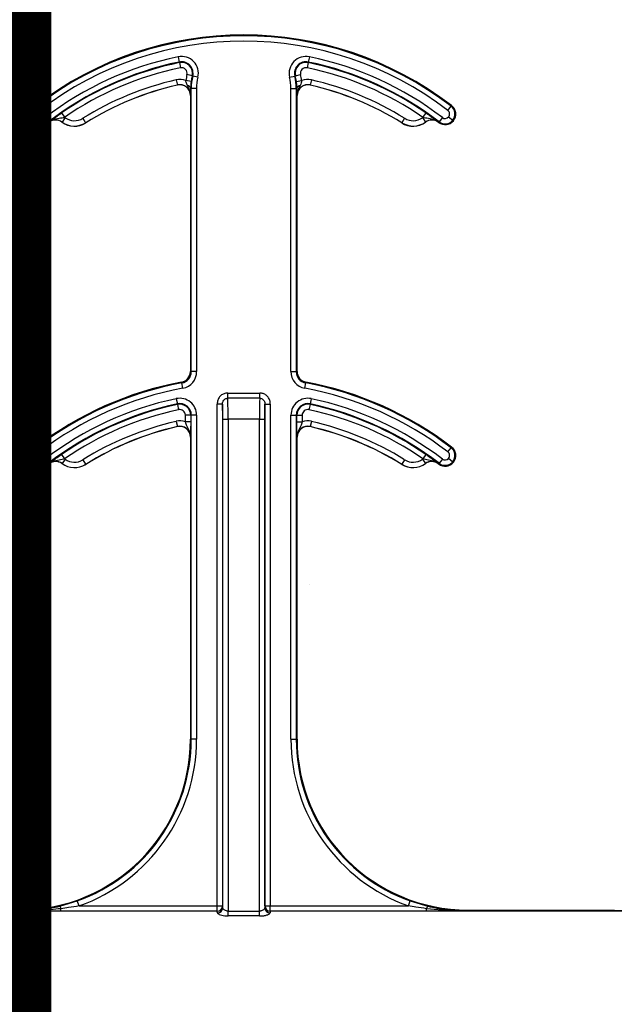
# Model space of a CAD drawing. Units: inches. Extents: x 0.8 to 77.1, y -8.3 to 90.7.
# Drawn here: x 14.9 to 15.7, y 4.9 to 6.3 of the extents above; entities that cross this region are included whole.
import ezdxf

# ---------------------------------------------------------------- set-up
doc = ezdxf.new("R2010")
doc.units = ezdxf.units.IN
doc.header["$LTSCALE"] = 0.5
doc.header["$MEASUREMENT"] = 0
doc.layers.get('0').update_dxf_attribs({"lineweight": 30})
doc.layers.add('Conc', color=251, linetype='Continuous')
doc.layers.add('SteelBars', color=5, linetype='Continuous')

msp = doc.modelspace()

# ---------------------------------------------------------------- hatches: boundary and pattern name
at = {"layer": 'Conc'}
h = msp.add_hatch(dxfattribs=at)
h.set_pattern_fill('AR-CONC', color=256, scale=0.75, style=0)
h.set_pattern_definition([(50, (-44.571, 4.218), (5.37945, -0.47064), [0.5625, -6.1875]), (355, (-44.571, 4.218), (-1.04064, 5.64144), [0.45, -4.95]), (100.4514, (-44.1226, 4.1786), (4.3388, 5.1708), [0.47805, -5.25857]), (46.184, (-44.571, 5.718), (8.0043, -1.2414), [0.84375, -9.28125]), (96.636, (-43.904, 5.614), (7.01, 7.3059), [0.7171, -7.88785]), (351.184, (-44.571, 5.718), (7.01, 7.3059), [0.675, -7.425]), (21, (-43.821, 5.343), (4.4768, -3.01964), [0.5625, -6.1875]), (326, (-43.821, 5.343), (1.82486, 5.43863), [0.45, -4.95]), (71.4514, (-43.448, 5.091), (6.30167, 2.419), [0.47805, -5.25857]), (37.5, (-44.5709, 4.2178), (0.0912, 2.496704), [0, -4.89, 0, -5.025, 0, -4.96875]), (7.5, (-44.571, 4.2178), (1.97302, 2.95809), [0, -2.865, 0, -4.7775, 0, -1.89375]), (327.5, (-46.2434, 4.2178), (4.00367, -0.16916), [0, -1.875, 0, -5.85, 0, -7.7625]), (317.5, (-46.9934, 4.218), (4.3739, 0.75079), [0, -2.4375, 0, -3.885, 0, -5.5125])])
h.paths.add_polyline_path([(19.7446, 40.6645), (9.7446, 40.6645), (9.7446, -7.3355), (19.7446, -7.3355)])

# ---------------------------------------------------------------- linework, layer by layer
at = {"color": 7, "linetype": 'Continuous', "lineweight": 25}
for p, q in [((15.0839, 6.2888), (15.0855, 6.2811)), ((15.2761, 6.2888), (15.2745, 6.2811)), ((15.0857, 6.2803), (15.0855, 6.2811)), ((15.0857, 6.2803), (15.0872, 6.2726)), ((15.2744, 6.2803), (15.2728, 6.2726)), ((15.2745, 6.2811), (15.2744, 6.2803)), ((15.1045, 6.2608), (15.0969, 6.2627)), ((15.1053, 6.2606), (15.1045, 6.2608)), ((15.1129, 6.2588), (15.1053, 6.2606)), ((15.2472, 6.2588), (15.2548, 6.2606)), ((15.2556, 6.2608), (15.2548, 6.2606)), ((15.2556, 6.2608), (15.2632, 6.2627)), ((15.081, 6.255), (15.0828, 6.2474)), ((15.0828, 6.2473), (15.0828, 6.2474)), ((15.103, 6.2528), (15.0952, 6.2539)), ((15.1022, 6.2426), (15.1022, 6.2381)), ((15.1031, 6.2426), (15.1022, 6.2426)), ((15.1109, 6.2426), (15.1031, 6.2426)), ((15.1031, 5.8278), (15.1031, 6.2426)), ((15.1109, 6.2426), (15.1109, 5.8278)), ((15.2491, 5.8278), (15.2491, 6.2426)), ((15.2491, 6.2426), (15.2569, 6.2426)), ((15.2569, 6.2426), (15.2569, 5.8278)), ((15.2578, 6.2426), (15.2569, 6.2426)), ((15.2571, 6.2528), (15.2648, 6.2539)), ((15.2579, 6.2381), (15.2578, 6.2426)), ((15.2773, 6.2474), (15.2772, 6.2473)), ((15.279, 6.255), (15.2773, 6.2474)), ((15.1019, 6.2321), (15.1019, 5.8278)), ((15.102, 6.2321), (15.1019, 6.2321)), ((15.2581, 6.2321), (15.258, 6.2321)), ((15.2581, 5.8278), (15.2581, 6.2321)), ((14.8757, 6.2174), (14.8764, 6.2164)), ((14.8812, 6.2103), (14.8764, 6.2164)), ((15.4789, 6.2103), (15.4836, 6.2164)), ((15.4836, 6.2164), (15.4844, 6.2174)), ((14.8801, 6.2009), (14.874, 6.1959)), ((14.8892, 6.1998), (14.8939, 6.1936)), ((14.9132, 6.2066), (14.9177, 6.2002)), ((14.9184, 6.1997), (14.9139, 6.1933)), ((15.4416, 6.1997), (15.4462, 6.1933)), ((15.4468, 6.2066), (15.4424, 6.2002)), ((15.4709, 6.1998), (15.4661, 6.1936)), ((15.48, 6.2009), (15.486, 6.1959)), ((14.8731, 6.1951), (14.874, 6.1959)), ((14.8939, 6.1936), (14.8947, 6.1926)), ((14.8951, 6.193), (14.895, 6.1931)), ((14.9139, 6.1933), (14.9138, 6.1932)), ((14.9444, 6.1988), (14.9485, 6.1921)), ((14.9485, 6.1921), (14.9486, 6.192)), ((15.4114, 6.192), (15.4115, 6.1921)), ((15.4156, 6.1988), (15.4115, 6.1921)), ((15.4463, 6.1932), (15.4462, 6.1933)), ((15.465, 6.1931), (15.4649, 6.193)), ((15.4654, 6.1926), (15.4661, 6.1936)), ((15.487, 6.1951), (15.486, 6.1959)), ((15.1019, 5.8278), (15.1031, 5.8278)), ((15.1109, 5.8278), (15.1031, 5.8278)), ((15.2491, 5.8278), (15.2569, 5.8278)), ((15.2569, 5.8278), (15.2581, 5.8278)), ((15.0893, 5.8112), (15.0891, 5.8124)), ((15.0908, 5.8035), (15.0893, 5.8112)), ((15.2693, 5.8035), (15.2707, 5.8112)), ((15.2709, 5.8124), (15.2707, 5.8112)), ((15.1567, 5.7889), (15.1567, 5.7965)), ((15.1567, 5.7965), (15.2034, 5.7965)), ((15.2034, 5.7889), (15.2034, 5.7965)), ((15.0812, 5.7882), (15.0828, 5.7805)), ((15.2034, 5.7889), (15.1567, 5.7889)), ((15.2789, 5.7882), (15.2773, 5.7805)), ((15.083, 5.7797), (15.0828, 5.7805)), ((15.083, 5.7797), (15.0846, 5.7721)), ((15.1489, 5.7804), (15.1411, 5.7804)), ((15.1411, 5.0455), (15.1411, 5.7804)), ((15.1489, 5.7804), (15.1489, 5.0455)), ((15.2111, 5.0455), (15.2111, 5.7804)), ((15.2111, 5.7804), (15.2189, 5.7804)), ((15.2189, 5.7804), (15.2189, 5.0455)), ((15.2771, 5.7797), (15.2755, 5.7721)), ((15.2773, 5.7805), (15.2771, 5.7797)), ((15.081, 5.755), (15.0828, 5.7474)), ((15.1023, 5.7641), (15.0945, 5.7641)), ((15.0945, 5.7541), (15.0945, 5.7641)), ((15.1023, 5.7541), (15.0945, 5.7541)), ((15.1031, 5.7641), (15.1023, 5.7641)), ((15.1023, 5.7641), (15.1023, 5.7541)), ((15.1109, 5.7641), (15.1031, 5.7641)), ((15.1031, 5.2895), (15.1031, 5.7641)), ((15.1109, 5.7641), (15.1109, 5.2895)), ((15.1492, 5.043), (15.1492, 5.7582)), ((15.1492, 5.7582), (15.157, 5.7582)), ((15.157, 5.7582), (15.157, 5.038)), ((15.203, 5.7582), (15.157, 5.7582)), ((15.203, 5.7582), (15.2109, 5.7582)), ((15.203, 5.038), (15.203, 5.7582)), ((15.2109, 5.7582), (15.2109, 5.043)), ((15.2491, 5.7641), (15.2569, 5.7641)), ((15.2491, 5.2895), (15.2491, 5.7641)), ((15.2569, 5.7641), (15.2569, 5.2895)), ((15.2578, 5.7641), (15.2569, 5.7641)), ((15.2578, 5.7541), (15.2578, 5.7641)), ((15.2578, 5.7641), (15.2656, 5.7641)), ((15.2578, 5.7541), (15.2656, 5.7541)), ((15.2656, 5.7641), (15.2656, 5.7541)), ((15.279, 5.755), (15.2773, 5.7474)), ((15.0828, 5.7473), (15.0828, 5.7474)), ((15.2773, 5.7474), (15.2772, 5.7473)), ((15.1019, 5.7321), (15.1019, 5.2895)), ((15.102, 5.7321), (15.1019, 5.7321)), ((15.2581, 5.7321), (15.258, 5.7321)), ((15.2581, 5.2895), (15.2581, 5.7321)), ((14.8757, 5.7174), (14.8764, 5.7164)), ((14.8812, 5.7103), (14.8764, 5.7164)), ((15.4789, 5.7103), (15.4836, 5.7164)), ((15.4836, 5.7164), (15.4844, 5.7174)), ((14.8731, 5.6951), (14.874, 5.6959)), ((14.8801, 5.7009), (14.874, 5.6959)), ((14.8892, 5.6998), (14.8939, 5.6936)), ((14.9132, 5.7066), (14.9177, 5.7002)), ((14.9184, 5.6997), (14.9139, 5.6933)), ((14.9444, 5.6988), (14.9485, 5.6921)), ((15.4156, 5.6988), (15.4115, 5.6921)), ((15.4416, 5.6997), (15.4462, 5.6933)), ((15.4468, 5.7066), (15.4424, 5.7002)), ((15.4709, 5.6998), (15.4661, 5.6936)), ((15.48, 5.7009), (15.486, 5.6959)), ((15.487, 5.6951), (15.486, 5.6959)), ((14.8939, 5.6936), (14.8947, 5.6926)), ((14.8951, 5.693), (14.895, 5.6931)), ((14.9139, 5.6933), (14.9138, 5.6932)), ((14.9485, 5.6921), (14.9486, 5.692)), ((15.4114, 5.692), (15.4115, 5.6921)), ((15.4463, 5.6932), (15.4462, 5.6933)), ((15.465, 5.6931), (15.4649, 5.693)), ((15.4654, 5.6926), (15.4661, 5.6936)), ((15.1019, 5.2895), (15.1031, 5.2895)), ((15.1109, 5.2895), (15.1031, 5.2895)), ((15.2491, 5.2895), (15.2569, 5.2895)), ((15.2569, 5.2895), (15.2581, 5.2895)), ((14.9105, 5.0451), (14.9363, 5.0529)), ((14.9389, 5.0455), (14.9363, 5.0529)), ((15.4211, 5.0455), (15.4238, 5.0529)), ((15.4238, 5.0529), (15.4495, 5.0451)), ((14.9123, 5.0377), (14.9123, 5.0415)), ((15.1411, 5.0377), (14.9123, 5.0377)), ((14.9389, 5.0455), (15.1411, 5.0455)), ((15.1411, 5.0455), (15.1489, 5.0455)), ((15.1411, 5.0377), (15.1411, 5.0455)), ((15.157, 5.0308), (15.157, 5.038)), ((15.157, 5.038), (15.203, 5.038)), ((15.203, 5.0308), (15.203, 5.038)), ((15.2111, 5.0455), (15.2189, 5.0455)), ((15.2189, 5.0377), (15.2189, 5.0455)), ((15.2189, 5.0455), (15.4211, 5.0455)), ((15.4477, 5.0377), (15.2189, 5.0377)), ((15.4477, 5.0377), (15.4477, 5.0415)), ((15.5081, 5.0395), (15.5081, 5.0381)), ((15.5081, 5.0395), (15.7227, 5.0395)), ((15.5081, 5.038), (15.5081, 5.0381)), ((15.5081, 5.0381), (15.5081, 5.0381)), ((15.7227, 5.0381), (15.5081, 5.0381)), ((15.5081, 5.0381), (15.7227, 5.0381)), ((15.7227, 5.038), (15.5081, 5.038)), ((15.7227, 5.0381), (15.7227, 5.0395)), ((15.7227, 5.038), (15.7227, 5.0381)), ((15.7227, 5.0381), (15.7227, 5.0381)), ((15.203, 5.0308), (15.157, 5.0308))]:
    msp.add_line(p, q, dxfattribs=at)
for centre, radius, start, end in [((15.18, 5.8207), 0.5, 52.5028, 127.4972), ((15.18, 5.8207), 0.4988, 52.5028, 127.4972), ((15.18, 5.8207), 0.491, 52.5028, 127.4972), ((15.18, 5.8207), 0.4778, 101.6027, 127.4972), ((15.0889, 6.2646), 0.0247, 346.4338, 101.6027), ((15.2712, 6.2646), 0.0247, 78.3973, 193.5662), ((15.18, 5.8207), 0.4778, 52.5028, 78.3973), ((15.18, 5.8207), 0.47, 101.6027, 127.4972), ((15.18, 5.8207), 0.4691, 101.6027, 124.661), ((15.18, 5.8207), 0.4613, 101.6027, 124.661), ((15.0889, 6.2646), 0.0169, 346.4338, 101.6027), ((15.0889, 6.2646), 0.016, 346.4338, 101.6027), ((15.0889, 6.2646), 0.00821, 346.4338, 101.6027), ((15.2712, 6.2646), 0.0169, 78.3973, 193.5662), ((15.2712, 6.2646), 0.016, 78.3973, 193.5662), ((15.2712, 6.2646), 0.00821, 78.3973, 193.5662), ((15.18, 5.8207), 0.4613, 55.339, 78.3973), ((15.18, 5.8207), 0.4691, 55.339, 78.3973), ((15.18, 5.8207), 0.47, 52.5028, 78.3973), ((15.18, 6.2426), 0.0855, 166.4338, 172.4436), ((15.18, 6.2426), 0.0777, 166.4338, 172.4436), ((15.18, 6.2426), 0.0769, 166.4338, 180), ((15.18, 6.2426), 0.0691, 166.4338, 180), ((15.18, 6.2426), 0.0691, 0, 13.5662), ((15.18, 6.2426), 0.0769, 0, 13.5662), ((15.18, 6.2426), 0.0777, 7.5564, 13.5662), ((15.18, 6.2426), 0.0855, 7.5564, 13.5662), ((15.18, 5.8207), 0.4454, 102.8396, 121.9329), ((15.18, 5.8207), 0.4376, 102.8396, 121.9329), ((15.18, 5.8207), 0.4375, 102.8396, 121.9329), ((15.0863, 6.2321), 0.0236, 67.6716, 102.8396), ((15.0863, 6.2321), 0.0158, 0, 102.8396), ((15.0863, 6.2321), 0.0156, 0, 102.8396), ((15.097, 6.2413), 0.00534, 13.708, 84.5542), ((15.263, 6.2413), 0.00534, 95.4458, 166.292), ((15.2738, 6.2321), 0.0158, 77.1604, 180), ((15.2738, 6.2321), 0.0156, 77.1604, 180), ((15.2738, 6.2321), 0.0236, 77.1604, 112.3284), ((15.18, 5.8207), 0.4375, 58.0671, 77.1604), ((15.18, 5.8207), 0.4376, 58.0671, 77.1604), ((15.18, 5.8207), 0.4454, 58.0671, 77.1604), ((14.8852, 6.205), 0.0156, 127.4972, 219.3458), ((14.8852, 6.205), 0.0144, 127.4972, 219.3458), ((15.4749, 6.205), 0.0144, 320.6542, 52.5028), ((15.4749, 6.205), 0.0156, 320.6542, 52.5028), ((14.8852, 6.205), 0.00658, 127.4972, 219.3458), ((14.8852, 6.205), 0.00658, 219.3458, 307.4972), ((14.9046, 6.1806), 0.0236, 54.129, 56.4278), ((14.9321, 6.2185), 0.0233, 234.129, 301.9329), ((15.428, 6.2185), 0.0233, 238.0671, 305.871), ((15.4554, 6.1806), 0.0236, 123.5722, 125.871), ((15.4749, 6.205), 0.00658, 232.5028, 320.6542), ((15.4749, 6.205), 0.00658, 320.6542, 52.5028), ((14.8852, 6.205), 0.0156, 219.3458, 307.4972), ((14.8852, 6.205), 0.0144, 219.3458, 307.4972), ((15.18, 5.8207), 0.4688, 127.4292, 127.4972), ((14.9046, 6.1806), 0.0158, 54.129, 127.4292), ((14.9046, 6.1806), 0.0156, 54.129, 127.4292), ((14.9321, 6.2185), 0.0313, 234.129, 301.9329), ((14.9321, 6.2185), 0.0311, 234.129, 301.9329), ((15.428, 6.2185), 0.0313, 238.0671, 305.871), ((15.428, 6.2185), 0.0311, 238.0671, 305.871), ((15.4554, 6.1806), 0.0158, 52.5708, 125.871), ((15.4554, 6.1806), 0.0156, 52.5708, 125.871), ((15.18, 5.8207), 0.4688, 52.5028, 52.5708), ((15.4749, 6.205), 0.0156, 232.5028, 320.6542), ((15.4749, 6.205), 0.0144, 232.5028, 320.6542), ((15.0863, 5.8278), 0.0156, 280.4757, 0), ((15.0863, 5.8278), 0.0169, 280.4757, 0), ((15.0863, 5.8278), 0.0247, 280.4757, 0), ((15.2738, 5.8278), 0.0247, 180, 259.5243), ((15.2738, 5.8278), 0.0169, 180, 259.5243), ((15.2738, 5.8278), 0.0156, 180, 259.5243), ((15.18, 5.3207), 0.5, 100.4757, 127.4972), ((15.18, 5.3207), 0.4988, 100.4757, 127.4972), ((15.18, 5.3207), 0.4988, 52.5028, 79.5243), ((15.18, 5.3207), 0.5, 52.5028, 79.5243), ((15.18, 5.3207), 0.491, 100.4757, 127.4972), ((15.18, 5.3207), 0.491, 52.5028, 79.5243), ((15.18, 5.3207), 0.4778, 101.9405, 127.4972), ((15.0863, 5.7641), 0.0247, 0, 101.9405), ((15.0863, 5.7641), 0.0169, 0, 101.9405), ((15.2738, 5.7641), 0.0247, 78.0595, 180), ((15.2738, 5.7641), 0.0169, 78.0595, 180), ((15.18, 5.3207), 0.4778, 52.5028, 78.0595), ((15.18, 5.3207), 0.47, 101.9405, 127.4972), ((15.18, 5.3207), 0.4691, 101.9405, 124.661), ((15.18, 5.3207), 0.4613, 101.9405, 124.661), ((15.0863, 5.7641), 0.016, 0, 101.9405), ((15.0863, 5.7641), 0.00821, 0, 101.9405), ((15.2738, 5.7641), 0.016, 78.0595, 180), ((15.2738, 5.7641), 0.00821, 78.0595, 180), ((15.18, 5.3207), 0.4613, 55.339, 78.0595), ((15.18, 5.3207), 0.4691, 55.339, 78.0595), ((15.18, 5.3207), 0.47, 52.5028, 78.0595), ((15.18, 5.3207), 0.4454, 102.8396, 121.9329), ((15.0863, 5.7321), 0.0236, 69.6112, 102.8396), ((15.2738, 5.7321), 0.0236, 77.1604, 110.3888), ((15.18, 5.3207), 0.4454, 58.0671, 77.1604), ((15.18, 5.3207), 0.4376, 102.8396, 121.9329), ((15.18, 5.3207), 0.4375, 102.8396, 121.9329), ((15.0863, 5.7321), 0.0158, 0, 102.8396), ((15.0863, 5.7321), 0.0156, 0, 102.8396), ((15.2738, 5.7321), 0.0158, 77.1604, 180), ((15.2738, 5.7321), 0.0156, 77.1604, 180), ((15.18, 5.3207), 0.4375, 58.0671, 77.1604), ((15.18, 5.3207), 0.4376, 58.0671, 77.1604), ((14.8852, 5.705), 0.0156, 127.4972, 219.3458), ((14.8852, 5.705), 0.0144, 127.4972, 219.3458), ((14.8852, 5.705), 0.00658, 127.4972, 219.3458), ((15.4749, 5.705), 0.00658, 320.6542, 52.5028), ((15.4749, 5.705), 0.0144, 320.6542, 52.5028), ((15.4749, 5.705), 0.0156, 320.6542, 52.5028), ((14.8852, 5.705), 0.0156, 219.3458, 307.4972), ((14.8852, 5.705), 0.0144, 219.3458, 307.4972), ((14.8852, 5.705), 0.00658, 219.3458, 307.4972), ((14.9046, 5.6806), 0.0158, 54.129, 127.4292), ((14.9046, 5.6806), 0.0156, 54.129, 127.4292), ((14.9046, 5.6806), 0.0236, 54.129, 56.4278), ((14.9321, 5.7185), 0.0233, 234.129, 301.9329), ((15.428, 5.7185), 0.0233, 238.0671, 305.871), ((15.4554, 5.6806), 0.0236, 123.5722, 125.871), ((15.4554, 5.6806), 0.0158, 52.5708, 125.871), ((15.4554, 5.6806), 0.0156, 52.5708, 125.871), ((15.4749, 5.705), 0.0156, 232.5028, 320.6542), ((15.4749, 5.705), 0.0144, 232.5028, 320.6542), ((15.4749, 5.705), 0.00658, 232.5028, 320.6542), ((15.18, 5.3207), 0.4688, 127.4292, 127.4972), ((14.9321, 5.7185), 0.0313, 234.129, 301.9329), ((14.9321, 5.7185), 0.0311, 234.129, 301.9329), ((15.428, 5.7185), 0.0313, 238.0671, 305.871), ((15.428, 5.7185), 0.0311, 238.0671, 305.871), ((15.18, 5.3207), 0.4688, 52.5028, 52.5708), ((14.8519, 5.2895), 0.25, 270, 0), ((14.8519, 5.2895), 0.2512, 289.6284, 0), ((14.8519, 5.2895), 0.259, 289.6284, 0), ((15.5081, 5.2895), 0.259, 180, 250.3716), ((15.5081, 5.2895), 0.2512, 180, 250.3716), ((15.5081, 5.2895), 0.25, 180, 270), ((14.9058, 5.0405), 0.00665, 8.9309, 44.4462), ((15.1411, 5.0455), 0.00781, 270.0095, 359.8292), ((15.1414, 5.0431), 0.00774, 269.4858, 358.9177), ((15.2186, 5.0431), 0.00774, 181.0823, 270.5142), ((15.219, 5.0455), 0.00781, 180.1708, 269.9905), ((15.4543, 5.0405), 0.00665, 135.5538, 171.0691)]:
    msp.add_arc(centre, radius, start, end, dxfattribs=at)
for centre, major_axis, ratio, start_param, end_param in [((15.1566, 5.7582), (0, 0.0312), 0.013091, 4.712389, 6.081827), ((15.2035, 5.7582), (0, 0.0312), 0.013091, 0.201358, 1.570796), ((15.1488, 5.7582), (0, 0.0234), 0.017455, 4.712389, 5.955663), ((15.2113, 5.7582), (0, 0.0234), 0.017455, 0.327523, 1.570796), ((15.141, 4.9442), (0, 0.0938), 0.01891, 6.047557, 6.206186), ((15.1488, 4.9442), (0, 0.1016), 0.017455, 6.047557, 6.206186), ((15.2113, 4.9442), (0, 0.1016), 0.017455, 0.076999, 0.235629), ((15.2191, 4.9442), (0, 0.0938), 0.01891, 0.076999, 0.235629)]:
    msp.add_ellipse(centre, major_axis=major_axis, ratio=ratio, start_param=start_param, end_param=end_param, dxfattribs=at)
for points, knots in [([(15.0975, 6.2467), (15.0968, 6.2482), (15.0957, 6.2504), (15.0953, 6.253), (15.0952, 6.2539)], [0, 0, 0, 0, 0.683486, 1, 1, 1, 1]), ([(15.102, 6.2321), (15.102, 6.2321), (15.102, 6.234), (15.1013, 6.2392), (15.099, 6.2438), (15.0975, 6.2467)], [0, 0, 0, 0, 0.009945, 0.374362, 1, 1, 1, 1]), ([(15.103, 6.2528), (15.1028, 6.2515), (15.1024, 6.2478), (15.1023, 6.2446), (15.1022, 6.2426)], [0, 0, 0, 0, 0.35673, 1, 1, 1, 1]), ([(15.2578, 6.2426), (15.2578, 6.2442), (15.2577, 6.2473), (15.2573, 6.251), (15.2571, 6.2528)], [0, 0, 0, 0, 0.508357, 1, 1, 1, 1]), ([(15.2625, 6.2467), (15.261, 6.2438), (15.2587, 6.2392), (15.258, 6.234), (15.258, 6.2321), (15.258, 6.2321)], [0, 0, 0, 0, 0.625638, 0.990055, 1, 1, 1, 1]), ([(15.2648, 6.2539), (15.2646, 6.2527), (15.2642, 6.2501), (15.2631, 6.2479), (15.2625, 6.2467)], [0, 0, 0, 0, 0.44595, 1, 1, 1, 1]), ([(15.1022, 6.2381), (15.1021, 6.2371), (15.1021, 6.235), (15.102, 6.2331), (15.102, 6.2321), (15.102, 6.2321)], [0, 0, 0, 0, 0.472526, 0.984, 1, 1, 1, 1]), ([(15.258, 6.2321), (15.258, 6.2321), (15.258, 6.2331), (15.2579, 6.235), (15.2579, 6.2371), (15.2579, 6.2381)], [0, 0, 0, 0, 0.016, 0.527474, 1, 1, 1, 1]), ([(14.895, 6.1931), (14.8951, 6.1931), (14.8959, 6.1938), (14.8984, 6.1957), (14.9025, 6.1989), (14.9081, 6.2031), (14.9115, 6.2055), (14.9132, 6.2066)], [0, 0, 0, 0, 0.005515, 0.190042, 0.559438, 0.786728, 1, 1, 1, 1]), ([(14.9177, 6.2002), (14.9164, 6.1998), (14.9137, 6.199), (14.9079, 6.198), (14.9013, 6.1969), (14.8967, 6.1943), (14.8951, 6.1931), (14.895, 6.1931)], [0, 0, 0, 0, 0.149757, 0.337927, 0.744992, 0.993471, 1, 1, 1, 1]), ([(15.465, 6.1931), (15.465, 6.1931), (15.4634, 6.1943), (15.4587, 6.1969), (15.4521, 6.198), (15.4463, 6.199), (15.4436, 6.1998), (15.4424, 6.2002)], [0, 0, 0, 0, 0.006529, 0.255008, 0.662073, 0.850243, 1, 1, 1, 1]), ([(15.4468, 6.2066), (15.4485, 6.2055), (15.4519, 6.2031), (15.4575, 6.1989), (15.4617, 6.1957), (15.4641, 6.1938), (15.465, 6.1931), (15.465, 6.1931)], [0, 0, 0, 0, 0.213272, 0.440562, 0.809958, 0.994485, 1, 1, 1, 1]), ([(15.1567, 5.7965), (15.1557, 5.7964), (15.1529, 5.7963), (15.1486, 5.7946), (15.1444, 5.791), (15.1416, 5.786), (15.1413, 5.7823), (15.1411, 5.7804)], [0, 0, 0, 0, 0.12172, 0.332637, 0.549548, 0.77496, 1, 1, 1, 1]), ([(15.2189, 5.7804), (15.2189, 5.7818), (15.2186, 5.7849), (15.2167, 5.7894), (15.2132, 5.7933), (15.2085, 5.796), (15.2051, 5.7963), (15.2034, 5.7965)], [0, 0, 0, 0, 0.163459, 0.375712, 0.584462, 0.792215, 1, 1, 1, 1]), ([(15.1489, 5.7804), (15.149, 5.7814), (15.1491, 5.7834), (15.1505, 5.786), (15.1526, 5.7879), (15.1548, 5.7887), (15.1562, 5.7888), (15.1567, 5.7889)], [0, 0, 0, 0, 0.239161, 0.466068, 0.678474, 0.882545, 1, 1, 1, 1]), ([(15.2034, 5.7889), (15.2042, 5.7888), (15.206, 5.7886), (15.2083, 5.7872), (15.21, 5.7852), (15.211, 5.7828), (15.2111, 5.7812), (15.2111, 5.7804)], [0, 0, 0, 0, 0.200548, 0.4022517, 0.6082374, 0.82468, 1, 1, 1, 1]), ([(15.102, 5.7321), (15.102, 5.7321), (15.102, 5.7341), (15.1013, 5.7393), (15.0983, 5.7451), (15.0957, 5.7503), (15.0949, 5.753), (15.0945, 5.7541)], [0, 0, 0, 0, 0.006595, 0.256883, 0.664759, 0.85043, 1, 1, 1, 1]), ([(15.1023, 5.7541), (15.1023, 5.7522), (15.1023, 5.7481), (15.1022, 5.7413), (15.1021, 5.7362), (15.102, 5.7331), (15.102, 5.7321), (15.102, 5.7321)], [0, 0, 0, 0, 0.213429, 0.437979, 0.808393, 0.994392, 1, 1, 1, 1]), ([(15.258, 5.7321), (15.258, 5.7321), (15.258, 5.7331), (15.2579, 5.7362), (15.2578, 5.7413), (15.2578, 5.7481), (15.2578, 5.7522), (15.2578, 5.7541)], [0, 0, 0, 0, 0.005608, 0.191607, 0.562021, 0.786571, 1, 1, 1, 1]), ([(15.2656, 5.7541), (15.2652, 5.753), (15.2643, 5.7503), (15.2618, 5.7451), (15.2588, 5.7393), (15.258, 5.7341), (15.258, 5.7321), (15.258, 5.7321)], [0, 0, 0, 0, 0.14957, 0.335241, 0.743117, 0.993405, 1, 1, 1, 1]), ([(14.895, 5.6931), (14.8951, 5.6931), (14.8959, 5.6938), (14.8984, 5.6957), (14.9025, 5.6989), (14.9081, 5.7031), (14.9115, 5.7055), (14.9132, 5.7066)], [0, 0, 0, 0, 0.005515, 0.190042, 0.559438, 0.786728, 1, 1, 1, 1]), ([(14.9177, 5.7002), (14.9164, 5.6998), (14.9137, 5.699), (14.9079, 5.698), (14.9013, 5.6969), (14.8967, 5.6943), (14.8951, 5.6931), (14.895, 5.6931)], [0, 0, 0, 0, 0.149757, 0.337927, 0.744992, 0.993471, 1, 1, 1, 1]), ([(15.465, 5.6931), (15.465, 5.6931), (15.4634, 5.6943), (15.4587, 5.6969), (15.4521, 5.698), (15.4463, 5.699), (15.4436, 5.6998), (15.4424, 5.7002)], [0, 0, 0, 0, 0.006529, 0.255008, 0.662073, 0.850243, 1, 1, 1, 1]), ([(15.4468, 5.7066), (15.4485, 5.7055), (15.4519, 5.7031), (15.4575, 5.6989), (15.4617, 5.6957), (15.4641, 5.6938), (15.465, 5.6931), (15.465, 5.6931)], [0, 0, 0, 0, 0.213272, 0.440562, 0.809958, 0.994485, 1, 1, 1, 1]), ([(14.8519, 5.0381), (14.854, 5.0381), (14.8647, 5.0382), (14.8845, 5.0397), (14.9017, 5.0433), (14.9105, 5.0451)], [0, 0, 0, 0, 0.106811, 0.541165, 1, 1, 1, 1]), ([(14.9123, 5.0415), (14.9072, 5.041), (14.8926, 5.0394), (14.8725, 5.0383), (14.8575, 5.0381), (14.8519, 5.0381)], [0, 0, 0, 0, 0.258047, 0.723625, 1, 1, 1, 1]), ([(14.9123, 5.0377), (14.9107, 5.0377), (14.9037, 5.0377), (14.8889, 5.0378), (14.8705, 5.0379), (14.8573, 5.038), (14.8519, 5.038)], [0, 0, 0, 0, 0.082358, 0.343402, 0.732513, 1, 1, 1, 1]), ([(14.9389, 5.0455), (14.9338, 5.0446), (14.9249, 5.0431), (14.9161, 5.042), (14.9123, 5.0415)], [0, 0, 0, 0, 0.581199, 1, 1, 1, 1]), ([(15.1414, 5.0354), (15.1415, 5.0351), (15.1418, 5.0343), (15.144, 5.0331), (15.1476, 5.0318), (15.152, 5.031), (15.1553, 5.0308), (15.157, 5.0308)], [0, 0, 0, 0, 0.15988, 0.376976, 0.585594, 0.791032, 1, 1, 1, 1]), ([(15.157, 5.038), (15.1562, 5.038), (15.1554, 5.0381), (15.1538, 5.0385), (15.1522, 5.0392), (15.1505, 5.0405), (15.1494, 5.0419), (15.1492, 5.0427), (15.1492, 5.043)], [0, 0, 0, 0, 0.168355, 0.190108, 0.387049, 0.600089, 0.830338, 1, 1, 1, 1]), ([(15.2109, 5.043), (15.2107, 5.0425), (15.2105, 5.0416), (15.2091, 5.04), (15.2071, 5.0388), (15.2054, 5.0382), (15.2041, 5.038), (15.2035, 5.038), (15.203, 5.038)], [0, 0, 0, 0, 0.231684, 0.465205, 0.694899, 0.862972, 0.906021, 1, 1, 1, 1]), ([(15.203, 5.0308), (15.2039, 5.0308), (15.2065, 5.0308), (15.2108, 5.0314), (15.215, 5.0326), (15.218, 5.0341), (15.2185, 5.035), (15.2187, 5.0354)], [0, 0, 0, 0, 0.104233, 0.330285, 0.560103, 0.781953, 1, 1, 1, 1]), ([(15.4477, 5.0415), (15.4425, 5.0422), (15.4337, 5.0433), (15.4248, 5.0449), (15.4211, 5.0455)], [0, 0, 0, 0, 0.581059, 1, 1, 1, 1]), ([(15.5081, 5.0381), (15.5029, 5.0381), (15.4828, 5.0382), (15.4626, 5.0401), (15.4477, 5.0415)], [0, 0, 0, 0, 0.258113, 1, 1, 1, 1]), ([(15.5081, 5.038), (15.5068, 5.038), (15.4993, 5.038), (15.4793, 5.0379), (15.4604, 5.0378), (15.4477, 5.0377)], [0, 0, 0, 0, 0.0643801, 0.3716566, 1, 1, 1, 1]), ([(15.4495, 5.0451), (15.4584, 5.0433), (15.4759, 5.0396), (15.4956, 5.0382), (15.5063, 5.0381), (15.5081, 5.0381)], [0, 0, 0, 0, 0.46228, 0.904974, 1, 1, 1, 1]), ([(15.7227, 5.0381), (15.7248, 5.0381), (15.7355, 5.0382), (15.7552, 5.0397), (15.7724, 5.0433), (15.7813, 5.0451)], [0, 0, 0, 0, 0.106811, 0.541165, 1, 1, 1, 1]), ([(15.7831, 5.0415), (15.7779, 5.041), (15.7634, 5.0394), (15.7432, 5.0383), (15.7282, 5.0381), (15.7227, 5.0381)], [0, 0, 0, 0, 0.258047, 0.7236245, 1, 1, 1, 1]), ([(15.7831, 5.0377), (15.7814, 5.0377), (15.7745, 5.0377), (15.7597, 5.0378), (15.7413, 5.0379), (15.7281, 5.038), (15.7227, 5.038)], [0, 0, 0, 0, 0.0823577, 0.3434017, 0.7325128, 1, 1, 1, 1])]:
    msp.add_open_spline(points, degree=3, knots=knots, dxfattribs=at)
at = {"layer": 'SteelBars', "const_width": 0.3}
msp.add_lwpolyline([(14.7482, 23.6975), (14.7482, -7.3355)], dxfattribs=at)

doc.saveas('drawing.dxf')
